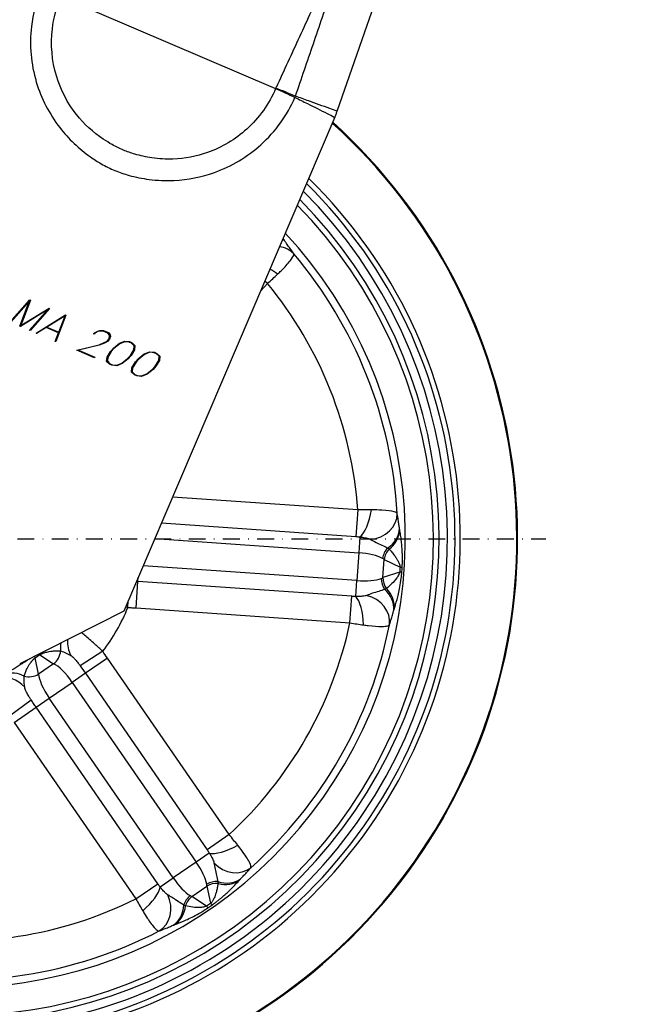
# Model space of a CAD drawing. Units: millimetres. Extents: x 0 to 3018, y 0 to 815.
# Drawn here: x 1589 to 1701, y 140 to 315 of the extents above; entities that cross this region are included whole.
import ezdxf

# ---------------------------------------------------------------- set-up
doc = ezdxf.new("R2010")
doc.units = ezdxf.units.MM
doc.header["$LTSCALE"] = 5
doc.linetypes.add('DASHDOT', pattern=[1, 0.5, -0.25, 0, -0.25])
doc.layers.get('0').update_dxf_attribs({"color": 3})
for name, color, linetype in [('CL', 1, 'DASHDOT'), ('외형선(ISO)', 3, 'Continuous'), ('좁은 외형선(ISO)', 3, 'Continuous')]:
    doc.layers.add(name, color=color, linetype=linetype)
doc.styles.add('DIM TEXT STYLE', font='romans.shx', dxfattribs={"oblique": 15, "bigfont": 'whgtxt.shx'})
doc.styles.add('GDD', font='romans.shx', dxfattribs={"oblique": 15, "bigfont": 'whgtxt.shx'})
doc.dimstyles.new('GDOK$0', dxfattribs={"dimscale": 2, "dimtxt": 2, "dimasz": 2, "dimexe": 1, "dimexo": 1, "dimtad": 1, "dimdsep": 46, "dimtxsty": 'DIM TEXT STYLE', "dimcen": 0, "dimclrd": 1, "dimclre": 1, "dimclrt": 4, "dimadec": 0, "dimazin": 0, "dimtm": 1e-09, "dimtfac": 0.5, "dimtmove": 0, "dimatfit": 3, "dimfxl": 0, "dimfrac": 2, "dimtolj": 1, "dimarcsym": 0})
doc.dimstyles.new('GDOK$3', dxfattribs={"dimtxt": 2, "dimasz": 2.5, "dimexe": 1, "dimexo": 1, "dimgap": 0.5, "dimtad": 1, "dimdsep": 46, "dimtxsty": 'GDD', "dimcen": 0.5, "dimclrd": 1, "dimclre": 1, "dimclrt": 4, "dimazin": 2, "dimtfac": 0.5, "dimtofl": 0, "dimtmove": 0, "dimatfit": 3, "dimfxl": 0, "dimfrac": 2, "dimtolj": 1, "dimarcsym": 0})

# ---------------------------------------------------------------- blocks, each defined once
blk = doc.blocks.new('*D11')
at = {"color": 1, "linetype": 'ByBlock', "lineweight": -2}
for p, q in [((1696.94, 363.9), (1733.44, 363.9)), ((1731.44, 359.9), (1731.44, 126.9)), ((1579.44, 122.9), (1733.44, 122.9))]:
    blk.add_line(p, q, dxfattribs=at)
at = {"color": 1}
for points in [[(1730.77, 359.9), (1732.1, 359.9), (1731.44, 363.9)], [(1730.77, 126.9), (1732.1, 126.9), (1731.44, 122.9)]]:
    blk.add_solid(points, dxfattribs=at)
at = {"color": 4, "insert": (1724.99, 243.4), "char_height": 6, "attachment_point": 5, "rotation": 90, "style": 'DIM TEXT STYLE'}
blk.add_mtext('\\A1;241(9 {\\H0.7x;\\S1/2;}")', dxfattribs=at)
blk = doc.blocks.new('*D13')
at = {"color": 1, "linetype": 'ByBlock', "lineweight": -2}
for p, q in [((1477.44, 224.9), (1477.44, 395.77)), ((1627.44, 365.9), (1627.44, 395.77)), ((1623.44, 393.77), (1481.44, 393.77))]:
    blk.add_line(p, q, dxfattribs=at)
at = {"color": 1}
for points in [[(1481.44, 394.43), (1481.44, 393.1), (1477.44, 393.77)], [(1623.44, 394.43), (1623.44, 393.1), (1627.44, 393.77)]]:
    blk.add_solid(points, dxfattribs=at)
at = {"color": 4, "insert": (1552.44, 400.22), "char_height": 6, "attachment_point": 5, "style": 'DIM TEXT STYLE'}
blk.add_mtext('\\A1;150(5 {\\H0.7x;\\S7/8;}")', dxfattribs=at)
blk = doc.blocks.new('*D17')
at = {"color": 1, "lineweight": -2}
for p, q in [((1576.44, 222.9), (1578.44, 222.9)), ((1577.44, 221.9), (1577.44, 223.9))]:
    blk.add_line(p, q, dxfattribs=at)
at = {"color": 1, "linetype": 'ByBlock', "lineweight": -2}
blk.add_line((1467.25, 140.2), (1493.46, 159.87), dxfattribs=at)
at = {"color": 1}
blk.add_solid([(1492.96, 160.54), (1493.96, 159.21), (1497.46, 162.87)], dxfattribs=at)
at = {"color": 4, "insert": (1475.93, 151.77), "char_height": 4, "attachment_point": 5, "rotation": 36.891, "style": 'GDD'}
blk.add_mtext('\\A1;∅200(7")', dxfattribs=at)

msp = doc.modelspace()

# ---------------------------------------------------------------- linework, layer by layer
at = {"layer": 'CL', "lineweight": -3, "ltscale": 1.2}
msp.add_line((1472.436, 222.904), (1682.436, 222.904), dxfattribs=at)
at = {"layer": '외형선(ISO)'}
for p, q in [((1645.288, 299.076), (1659.462, 339.904)), ((1637.76, 301.534), (1637.864, 301.743)), ((1644.866, 297.986), (1607.258, 209.984)), ((1587.047, 261.501), (1590.543, 265.444)), ((1590.432, 265.174), (1587.143, 261.46)), ((1588.758, 260.769), (1590.432, 265.174)), ((1590.642, 265.402), (1588.916, 260.863)), ((1590.543, 265.444), (1590.642, 265.402)), ((1593.771, 263.748), (1588.861, 260.725)), ((1588.916, 260.863), (1593.97, 263.98)), ((1590.477, 260.035), (1593.771, 263.748)), ((1594.069, 263.937), (1590.573, 259.994)), ((1593.97, 263.98), (1594.069, 263.937)), ((1591.669, 259.552), (1596.913, 262.778)), ((1596.804, 262.604), (1593.546, 260.6)), ((1596.976, 262.752), (1595.183, 258.05)), ((1595.687, 259.685), (1596.804, 262.604)), ((1596.913, 262.778), (1596.976, 262.752)), ((1588.861, 260.725), (1588.758, 260.769)), ((1590.573, 259.994), (1590.477, 260.035)), ((1593.432, 260.527), (1591.728, 259.487)), ((1595.646, 259.58), (1593.432, 260.527)), ((1593.546, 260.6), (1595.687, 259.685)), ((1602.052, 259.603), (1602.623, 259.902)), ((1602.662, 259.811), (1602.131, 259.543)), ((1602.623, 259.902), (1603.028, 259.998)), ((1603.025, 259.899), (1602.662, 259.811)), ((1603.605, 259.903), (1603.025, 259.899)), ((1603.028, 259.998), (1603.654, 259.999)), ((1604.442, 259.546), (1603.605, 259.903)), ((1603.654, 259.999), (1604.547, 259.618)), ((1591.728, 259.487), (1591.669, 259.552)), ((1595.074, 258.057), (1595.646, 259.58)), ((1595.183, 258.05), (1595.074, 258.057)), ((1601.876, 259.404), (1602.052, 259.603)), ((1601.971, 259.364), (1601.876, 259.404)), ((1602.131, 259.543), (1601.971, 259.364)), ((1603.784, 257.842), (1604.32, 258.121)), ((1604.399, 258.053), (1603.833, 257.765)), ((1604.32, 258.121), (1604.635, 258.473)), ((1604.755, 258.448), (1604.399, 258.053)), ((1604.7, 259.183), (1604.442, 259.546)), ((1604.547, 259.618), (1604.824, 259.23)), ((1604.635, 258.473), (1604.744, 258.921)), ((1604.744, 258.921), (1604.7, 259.183)), ((1604.881, 258.937), (1604.755, 258.448)), ((1604.824, 259.23), (1604.881, 258.937)), ((1606.491, 257.714), (1607.461, 258.103)), ((1607.458, 258.005), (1606.56, 257.642)), ((1608.245, 257.916), (1607.458, 258.005)), ((1607.461, 258.103), (1608.307, 258.011)), ((1608.667, 257.736), (1608.245, 257.916)), ((1608.307, 258.011), (1608.755, 257.82)), ((1598.885, 256.492), (1602.859, 257.468)), ((1602.036, 255.145), (1598.885, 256.492)), ((1602.888, 257.382), (1599.19, 256.474)), ((1599.19, 256.474), (1602.106, 255.228)), ((1602.859, 257.468), (1603.784, 257.842)), ((1603.833, 257.765), (1602.888, 257.382)), ((1604.29, 255.246), (1604.916, 256.285)), ((1605.027, 256.26), (1604.417, 255.239)), ((1604.916, 256.285), (1605.427, 256.862)), ((1605.517, 256.806), (1605.027, 256.26)), ((1605.427, 256.862), (1606.491, 257.714)), ((1606.56, 257.642), (1605.517, 256.806)), ((1608.455, 255.551), (1609.064, 256.571)), ((1609.19, 256.561), (1608.56, 255.523)), ((1609.132, 257.289), (1608.667, 257.736)), ((1608.755, 257.82), (1609.257, 257.336)), ((1609.064, 256.571), (1609.132, 257.289)), ((1609.257, 257.336), (1609.19, 256.561)), ((1610.924, 255.82), (1611.893, 256.209)), ((1611.893, 256.209), (1612.74, 256.117)), ((1602.106, 255.228), (1602.036, 255.145)), ((1604.22, 254.472), (1604.29, 255.246)), ((1604.724, 253.996), (1604.22, 254.472)), ((1604.417, 255.239), (1604.348, 254.518)), ((1604.348, 254.518), (1604.813, 254.071)), ((1606.918, 254.171), (1607.965, 255.004)), ((1608.049, 254.947), (1606.989, 254.092)), ((1607.965, 255.004), (1608.455, 255.551)), ((1608.56, 255.523), (1608.049, 254.947)), ((1608.722, 253.352), (1609.349, 254.391)), ((1609.349, 254.391), (1609.86, 254.967)), ((1609.949, 254.912), (1609.459, 254.366)), ((1609.86, 254.967), (1610.924, 255.82)), ((1610.992, 255.747), (1609.949, 254.912)), ((1611.89, 256.111), (1610.992, 255.747)), ((1612.677, 256.022), (1611.89, 256.111)), ((1613.1, 255.841), (1612.677, 256.022)), ((1612.74, 256.117), (1613.188, 255.925)), ((1612.887, 253.656), (1613.497, 254.677)), ((1613.623, 254.667), (1612.992, 253.629)), ((1613.565, 255.395), (1613.1, 255.841)), ((1613.188, 255.925), (1613.689, 255.442)), ((1613.497, 254.677), (1613.565, 255.395)), ((1613.689, 255.442), (1613.623, 254.667)), ((1605.172, 253.805), (1604.724, 253.996)), ((1604.813, 254.071), (1605.235, 253.891)), ((1606.015, 253.705), (1605.172, 253.805)), ((1605.235, 253.891), (1606.022, 253.802)), ((1606.989, 254.092), (1606.015, 253.705)), ((1606.022, 253.802), (1606.918, 254.171)), ((1608.652, 252.578), (1608.722, 253.352)), ((1608.85, 253.345), (1608.78, 252.623)), ((1609.459, 254.366), (1608.85, 253.345)), ((1611.35, 252.276), (1612.397, 253.11)), ((1612.481, 253.053), (1611.421, 252.198)), ((1612.397, 253.11), (1612.887, 253.656)), ((1612.992, 253.629), (1612.481, 253.053)), ((1609.157, 252.102), (1608.652, 252.578)), ((1608.78, 252.623), (1609.245, 252.177)), ((1609.605, 251.911), (1609.157, 252.102)), ((1609.245, 252.177), (1609.667, 251.997)), ((1610.448, 251.811), (1609.605, 251.911)), ((1609.667, 251.997), (1610.455, 251.908)), ((1611.421, 252.198), (1610.448, 251.811)), ((1610.455, 251.908), (1611.35, 252.276)), ((1607.258, 209.984), (1588.732, 200.601))]:
    msp.add_line(p, q, dxfattribs=at)
for radius, start, end in [(100, 85.82611, 47.89496), (87.5, 88.66429, 45.05679), (85, 89.34004, 44.38103), (85, 89.34004, 44.38103), (80, 90.83002, 42.89106)]:
    msp.add_arc((1577.436, 222.904), radius, start, end, dxfattribs=at)
msp.add_ellipse((1637.744, 301.541), major_axis=(3.271, 7.301), ratio=0.0011034, start_param=4.7124028, end_param=4.7413152, dxfattribs=at)
for points, knots in [([(1637.864, 301.743), (1637.861, 301.744), (1637.858, 301.745), (1637.853, 301.747), (1637.85, 301.748), (1637.847, 301.749)], [-0.0017665903, -0.0017665903, -0.0017665903, -0.0017665903, -0.0008832952, -0.0008832952, 0, 0, 0, 0]), ([(1637.752, 301.538), (1637.754, 301.537), (1637.755, 301.537), (1637.758, 301.535), (1637.759, 301.535), (1637.76, 301.534)], [0, 0, 0, 0, 0.0008832952, 0.0008832952, 0.0017665903, 0.0017665903, 0.0017665903, 0.0017665903]), ([(1644.866, 297.986), (1644.904, 298.076), (1644.942, 298.166), (1645.016, 298.347), (1645.052, 298.438), (1645.122, 298.62), (1645.156, 298.711), (1645.223, 298.894), (1645.256, 298.985), (1645.288, 299.076)], [0, 0, 0, 0, 0.25, 0.25, 0.5, 0.5, 0.75, 0.75, 1, 1, 1, 1])]:
    msp.add_open_spline(points, degree=3, knots=knots, dxfattribs=at)
msp.add_open_spline([(1637.786, 301.586), (1637.783, 301.588), (1637.779, 301.589), (1637.776, 301.591)], degree=3, dxfattribs=at)
at = {"layer": '좁은 외형선(ISO)'}
for p, q in [((1596.126, 319.452), (1634.316, 303.132)), ((1632.881, 268.373), (1632.399, 268.815)), ((1631.627, 267.007), (1632.881, 268.373)), ((1648.958, 228.02), (1615.95, 230.323)), ((1648.958, 228.02), (1648.627, 223.282)), ((1613.974, 225.7), (1648.627, 223.282)), ((1612.789, 222.926), (1649.138, 220.389)), ((1649.335, 223.216), (1649.138, 220.389)), ((1649.138, 220.389), (1648.792, 215.436)), ((1648.792, 215.436), (1610.723, 218.092)), ((1653.436, 215.969), (1653.663, 219.217)), ((1653.663, 219.217), (1656.481, 217.821)), ((1609.782, 215.301), (1609.831, 216.005)), ((1656.421, 216.96), (1653.436, 215.969)), ((1609.452, 210.563), (1609.782, 215.301)), ((1647.885, 212.643), (1609.782, 215.301)), ((1648.595, 212.609), (1648.792, 215.436)), ((1647.554, 207.905), (1647.885, 212.643)), ((1607.995, 210.643), (1608.045, 211.825)), ((1609.452, 210.563), (1647.554, 207.905)), ((1592.29, 202.23), (1594.782, 200.608)), ((1603.541, 202.836), (1599.53, 200.229)), ((1592.102, 198.761), (1591.473, 201.667)), ((1594.782, 200.608), (1592.102, 198.761)), ((1604.351, 201.623), (1600.441, 198.927)), ((1626.029, 170.175), (1604.351, 201.623)), ((1600.441, 198.927), (1598.094, 197.31)), ((1600.441, 198.927), (1622.119, 167.48)), ((1594.006, 194.492), (1598.094, 197.31)), ((1598.094, 197.31), (1620.176, 165.277)), ((1586.903, 191.367), (1590.767, 194.189)), ((1591.66, 192.874), (1594.006, 194.492)), ((1616.088, 162.459), (1594.006, 194.492)), ((1587.749, 190.179), (1591.66, 192.874)), ((1613.338, 161.427), (1591.66, 192.874)), ((1587.749, 190.179), (1609.427, 158.731)), ((1626.029, 170.175), (1622.119, 167.48)), ((1622.509, 166.886), (1620.176, 165.277)), ((1620.176, 165.277), (1616.088, 162.459)), ((1609.427, 158.731), (1613.338, 161.427)), ((1613.754, 160.851), (1616.088, 162.459)), ((1619.4, 159.16), (1622.08, 161.008)), ((1622.08, 161.008), (1622.746, 157.935)), ((1622.035, 157.445), (1619.4, 159.16))]:
    msp.add_line(p, q, dxfattribs=at)
for radius, start, end in [(99.85, 85.85571, 47.86537), (89.78, 88.08338, 45.6377), (88.845, 88.31779, 45.40328), (86, 89.06463, 44.65644), (78.678, 3.25881, 40.18707), (71.705, 4.09152, 39.35436), (32.927, 322.45009, 338.13865), (71.705, 312.66295, 347.92579), (78.678, 311.83023, 348.7585), (71.705, 261.23437, 296.49722), (78.678, 260.40166, 297.32993)]:
    msp.add_arc((1577.436, 222.904), radius, start, end, dxfattribs=at)
for centre, major_axis, ratio, start_param, end_param in [((1632.309, 272.543), (4.138, 2.806), 0.8463752, 0.1643853, 0.2955911), ((1632.213, 272.689), (4.224, 2.675), 0.8917373, 0.1937974, 0.2832481), ((1633.736, 270.459), (4.258, 2.622), 0.8621985, 0.1729109, 0.8148237), ((1633.33, 268.925), (4.076, -2.896), 0.338182, 1.4795287, 1.8107336), ((1649.664, 227.928), (-0.968, -4.905), 0.338182, 0.3562451, 1.662064), ((1651.014, 227.093), (4.894, 1.024), 0.8621985, 4.5747357, 6.1102744), ((1651.411, 224.599), (4.934, 0.808), 0.8463752, 5.1810082, 6.1188), ((1651.441, 224.427), (4.906, 0.963), 0.8917373, 5.2128981, 6.0893879), ((1655.953, 219.221), (1.053, 2.809), 0.8502528, 1.126057, 1.8182522), ((1656.414, 219.025), (1.332, 2.688), 0.9073063, 1.235406, 1.9280693), ((1649.04, 218.982), (4.988, -0.348), 0.2821232, 0.5355807, 1.5707963), ((1649.04, 218.982), (4.988, -0.348), 0.2821232, 0.4048918, 0.5355807), ((1651.896, 218.141), (4.99, -0.312), 0.0169479, 5.878232, 6.1959063), ((1648.891, 216.843), (-4.988, 0.348), 0.2821232, 1.5707963, 2.6060119), ((1648.891, 216.843), (-4.988, 0.348), 0.2821232, 2.6060119, 2.7367009), ((1655.703, 215.646), (-0.652, 2.928), 0.8502528, 1.3233404, 2.0155356), ((1656.187, 215.777), (-0.946, 2.847), 0.9073063, 1.2135233, 1.9061867), ((1651.836, 217.28), (4.985, -0.384), 0.0169479, 0.087279, 0.4049533), ((1650.512, 211.118), (4.725, -1.635), 0.8917373, 0.1937974, 1.0702872), ((1648.266, 207.897), (-0.277, 4.992), 0.338182, 4.6211213, 5.9269402), ((1649.719, 208.537), (4.704, -1.694), 0.8621985, 0.1729109, 1.7084496), ((1650.458, 210.952), (4.774, -1.486), 0.8463752, 0.1643853, 1.1021771), ((1600.68, 202.946), (-3.157, 3.877), 0.8964442, 0.6513378, 0.9489762), ((1602.027, 204.136), (-3.23, 3.817), 0.9261664, 0.744004, 1.3390364), ((1594.081, 197.883), (-2.752, 4.175), 0.048375, 0.2201479, 0.4053942), ((1594.898, 198.446), (-2.923, 4.057), 0.048375, 5.8777911, 5.9682242), ((1593.217, 202.879), (1.636, 2.514), 0.9073063, 4.355116, 5.2543966), ((1596.933, 196.509), (2.838, -4.117), 0.2821232, 1.5707963, 2.7367009), ((1586.227, 193.245), (-2.418, 4.377), 0.9261664, 4.9441489, 6.0499651), ((1587.819, 194.08), (-2.5, 4.33), 0.8964442, 5.3342091, 6.0852246), ((1590.537, 201.031), (-2.932, -0.635), 0.9073063, 1.0287887, 1.9280693), ((1595.168, 195.292), (-2.838, 4.117), 0.2821232, 0.4048918, 1.5707963), ((1626.398, 169.566), (-4.439, -2.302), 0.338182, 0.3562451, 1.662064), ((1619.014, 164.477), (2.838, -4.117), 0.2821232, 0.5355807, 1.5707963), ((1626.586, 167.99), (3.852, -3.188), 0.8621985, 4.5747357, 6.1102744), ((1617.249, 163.26), (-2.838, 4.117), 0.2821232, 1.5707963, 2.6060119), ((1623.512, 159.221), (2.853, 0.929), 0.8502528, 1.126057, 1.8182522), ((1623.645, 158.738), (2.932, 0.635), 0.9073063, 1.235406, 1.9280693), ((1624.884, 166.125), (3.708, -3.354), 0.8463752, 5.1810082, 6.1188), ((1624.768, 165.994), (3.812, -3.235), 0.8917373, 5.2128981, 6.0893879), ((1609.866, 158.17), (3.73, 3.33), 0.338182, 4.6211213, 5.9269402), ((1619.014, 164.477), (2.838, -4.117), 0.2821232, 0.4048918, 0.5355807), ((1611.271, 157.433), (1.609, -4.734), 0.8621985, 0.1729109, 1.7084496), ((1620.561, 157.187), (1.883, 2.336), 0.8502528, 1.3233404, 2.0155356), ((1620.965, 156.89), (1.636, 2.514), 0.9073063, 1.2135233, 1.9061867), ((1617.249, 163.26), (-2.838, 4.117), 0.2821232, 2.6060119, 2.7367009), ((1620.137, 161.719), (2.868, -4.096), 0.0169479, 5.878232, 6.1959063), ((1613.62, 158.361), (1.815, -4.659), 0.8463752, 0.1643853, 1.1021771), ((1613.784, 158.422), (1.668, -4.714), 0.8917373, 0.1937974, 1.0702872), ((1619.427, 161.229), (2.808, -4.137), 0.0169479, 0.087279, 0.4049533)]:
    msp.add_ellipse(centre, major_axis=major_axis, ratio=ratio, start_param=start_param, end_param=end_param, dxfattribs=at)
for points, knots in [([(1651.131, 339.904), (1649.741, 336.803), (1648.343, 333.707), (1645.534, 327.519), (1644.124, 324.428), (1642.709, 321.339), (1641.33, 318.328), (1639.947, 315.319), (1637.179, 309.301), (1635.793, 306.292), (1634.41, 303.282), (1634.39, 303.238), (1634.37, 303.194), (1634.35, 303.15)], [-0.0047096, -0.0047096, -0.0047096, -0.0047096, 1.0162493, 1.0162493, 2.0372082, 2.0372082, 2.0372082, 3.0323383, 3.0323383, 4.0274683, 4.0274683, 4.0274683, 4.0419676, 4.0419676, 4.0419676, 4.0419676]), ([(1637.847, 301.749), (1638.92, 304.859), (1639.984, 307.976), (1642.126, 314.249), (1643.203, 317.407), (1644.29, 320.561), (1645.404, 323.796), (1646.528, 327.029), (1648.806, 333.478), (1649.96, 336.695), (1651.131, 339.904)], [-4.0159028, -4.0159028, -4.0159028, -4.0159028, -3.0323383, -3.0323383, -2.0372082, -2.0372082, -2.0372082, -1.0162493, -1.0162493, 0.0047096, 0.0047096, 0.0047096, 0.0047096]), ([(1592.526, 320.741), (1591.653, 318.643), (1591.075, 316.422), (1590.431, 310.852), (1590.735, 307.463), (1592.573, 301.337), (1594.002, 298.572), (1597.432, 294.144), (1599.291, 292.372), (1601.369, 290.913), (1601.982, 290.483), (1602.613, 290.08), (1604.05, 289.253), (1604.863, 288.844), (1606.518, 288.159), (1607.355, 287.878), (1609.378, 287.316), (1610.575, 287.076), (1613.254, 286.736), (1614.741, 286.677), (1618.682, 286.868), (1621.124, 287.348), (1626.482, 289.259), (1629.307, 290.94), (1634.292, 295.437), (1636.374, 298.333), (1637.76, 301.534)], [0.0229779, 0.0229779, 0.0229779, 0.0229779, 0.70473, 0.70473, 1.705006, 1.705006, 2.6233619, 2.6233619, 3.3851378, 3.3851378, 3.3851378, 3.6097573, 3.6097573, 3.8823121, 3.8823121, 4.1469137, 4.1469137, 4.5122247, 4.5122247, 4.9569504, 4.9569504, 5.6957811, 5.6957811, 6.6634072, 6.6634072, 7.709707, 7.709707, 7.709707, 7.709707]), ([(1634.327, 303.091), (1633.155, 300.362), (1631.392, 297.887), (1627.164, 294.052), (1624.769, 292.619), (1620.213, 291.007), (1618.131, 290.611), (1614.779, 290.494), (1613.515, 290.567), (1611.248, 290.904), (1610.237, 291.133), (1608.546, 291.634), (1607.856, 291.868), (1606.542, 292.41), (1605.886, 292.743), (1604.674, 293.417), (1604.132, 293.746), (1603.605, 294.099), (1601.818, 295.295), (1600.206, 296.773), (1597.249, 300.506), (1596.026, 302.856), (1594.467, 308.057), (1594.22, 310.93), (1594.781, 315.688), (1595.291, 317.607), (1596.059, 319.418)], [-7.7174134, -7.7174134, -7.7174134, -7.7174134, -6.6634072, -6.6634072, -5.6957811, -5.6957811, -4.9569504, -4.9569504, -4.5122247, -4.5122247, -4.1469137, -4.1469137, -3.8823121, -3.8823121, -3.6097573, -3.6097573, -3.3851378, -3.3851378, -3.3851378, -2.6233619, -2.6233619, -1.705006, -1.705006, -0.70473, -0.70473, -0.0068814, -0.0068814, -0.0068814, -0.0068814]), ([(1634.35, 303.15), (1634.346, 303.148), (1634.342, 303.146), (1634.331, 303.14), (1634.324, 303.136), (1634.316, 303.132)], [-0.0088889142, -0.0088889142, -0.0088889142, -0.0088889142, -0.0075521595, -0.0075521595, -0.0048865452, -0.0048865452, -0.0048865452, -0.0048865452]), ([(1634.316, 303.132), (1634.318, 303.123), (1634.321, 303.115), (1634.324, 303.101), (1634.326, 303.096), (1634.327, 303.091)], [-0.0027918599, -0.0027918599, -0.0027918599, -0.0027918599, 0, 0, 0.0016105011, 0.0016105011, 0.0016105011, 0.0016105011]), ([(1634.327, 303.091), (1634.869, 302.896), (1635.42, 302.623), (1636.569, 302.089), (1637.16, 301.812), (1637.752, 301.538)], [0, 0, 0, 0, 0.39164404, 0.39164404, 0.78328808, 0.78328808, 0.78328808, 0.78328808]), ([(1637.847, 301.749), (1637.245, 302.003), (1636.643, 302.256), (1635.47, 302.737), (1634.904, 302.976), (1634.351, 303.15), (1634.35, 303.15), (1634.35, 303.15), (1634.35, 303.15)], [-0.78328808, -0.78328808, -0.78328808, -0.78328808, -0.39164404, -0.39164404, 0, 0, 0, 0.00023715, 0.00023715, 0.00023715, 0.00023715]), ([(1637.76, 301.534), (1638.5, 301.168), (1639.24, 300.801), (1641.162, 299.844), (1642.343, 299.253), (1643.938, 298.453), (1644.351, 298.245), (1644.765, 298.037), (1644.798, 298.02), (1644.832, 298.003), (1644.866, 297.986)], [0, 0, 0, 0, 0.24769873, 0.24769873, 0.6440167, 0.6440167, 0.78288882, 0.78288882, 0.78288882, 0.79421193, 0.79421193, 0.79421193, 0.79421193]), ([(1645.288, 299.076), (1644.848, 299.233), (1644.408, 299.39), (1642.714, 299.995), (1641.461, 300.444), (1639.427, 301.177), (1638.645, 301.46), (1637.864, 301.743)], [-0.78288882, -0.78288882, -0.78288882, -0.78288882, -0.6440167, -0.6440167, -0.24769873, -0.24769873, 0, 0, 0, 0]), ([(1636.003, 275.884), (1635.984, 275.912), (1635.966, 275.939), (1635.931, 275.99), (1635.914, 276.015), (1635.899, 276.039)], [0, 0, 0, 0, 0.017638681, 0.017638681, 0.035277363, 0.035277363, 0.035277363, 0.035277363]), ([(1637.541, 273.673), (1637.529, 273.694), (1637.516, 273.714), (1637.329, 274.008), (1637.122, 274.314), (1636.733, 274.868), (1636.558, 275.111), (1636.25, 275.536), (1636.115, 275.722), (1636.003, 275.884)], [0.3098322, 0.3098322, 0.3098322, 0.3098322, 0.32311701, 0.32311701, 0.49959832, 0.49959832, 0.62928907, 0.62928907, 0.73337462, 0.73337462, 0.73337462, 0.73337462]), ([(1634.677, 270.034), (1634.888, 270.238), (1635.092, 270.438), (1635.962, 271.309), (1636.519, 271.915), (1637.202, 272.78), (1637.398, 273.087), (1637.547, 273.467), (1637.564, 273.584), (1637.541, 273.673)], [-0.24430222, -0.24430222, -0.24430222, -0.24430222, -0.21666859, -0.21666859, -0.12037144, -0.12037144, -0.04629671, -0.04629671, 0, 0, 0, 0]), ([(1632.881, 268.373), (1633.195, 268.652), (1633.505, 268.933), (1634.107, 269.49), (1634.399, 269.765), (1634.677, 270.034)], [-0.072697949, -0.072697949, -0.072697949, -0.072697949, -0.036348975, -0.036348975, 0, 0, 0, 0]), ([(1651.404, 228.049), (1651.018, 228.053), (1650.616, 228.052), (1649.796, 228.042), (1649.378, 228.033), (1648.958, 228.02)], [0, 0, 0, 0, 0.036348975, 0.036348975, 0.072697949, 0.072697949, 0.072697949, 0.072697949]), ([(1655.987, 227.376), (1655.918, 227.497), (1655.742, 227.603), (1654.989, 227.836), (1654.232, 227.936), (1652.694, 228.024), (1652.071, 228.043), (1651.404, 228.049)], [-0.24430222, -0.24430222, -0.24430222, -0.24430222, -0.17445792, -0.17445792, -0.06270704, -0.06270704, 0, 0, 0, 0]), ([(1656.39, 224.713), (1656.36, 224.908), (1656.33, 225.136), (1656.261, 225.656), (1656.221, 225.953), (1656.123, 226.623), (1656.063, 226.987), (1655.996, 227.329), (1655.992, 227.353), (1655.987, 227.376)], [0, 0, 0, 0, 0.10408555, 0.10408555, 0.23377629, 0.23377629, 0.4102576, 0.4102576, 0.42354242, 0.42354242, 0.42354242, 0.42354242]), ([(1656.421, 224.529), (1656.416, 224.556), (1656.411, 224.585), (1656.401, 224.646), (1656.395, 224.679), (1656.39, 224.713)], [0, 0, 0, 0, 0.017169907, 0.017169907, 0.035277363, 0.035277363, 0.035277363, 0.035277363]), ([(1648.627, 223.282), (1648.748, 223.273), (1648.869, 223.263), (1649.106, 223.242), (1649.223, 223.229), (1649.335, 223.216)], [-0.072697949, -0.072697949, -0.072697949, -0.072697949, -0.036348975, -0.036348975, 0, 0, 0, 0]), ([(1649.335, 223.216), (1649.553, 223.192), (1649.762, 223.163), (1650.306, 223.074), (1650.61, 223.004), (1650.998, 222.878), (1651.122, 222.826), (1651.217, 222.773)], [0, 0, 0, 0, 0.06270704, 0.06270704, 0.17445792, 0.17445792, 0.24430222, 0.24430222, 0.24430222, 0.24430222]), ([(1656.867, 217.823), (1656.874, 217.938), (1656.88, 218.053), (1656.895, 218.374), (1656.902, 218.577), (1656.912, 219.018), (1656.913, 219.252), (1656.91, 219.809), (1656.901, 220.12), (1656.874, 220.772), (1656.854, 221.104), (1656.802, 221.772), (1656.77, 222.101), (1656.687, 222.84), (1656.634, 223.234), (1656.528, 223.929), (1656.475, 224.236), (1656.421, 224.529)], [0, 0, 0, 0, 0.03245983, 0.03245983, 0.09142852, 0.09142852, 0.16457134, 0.16457134, 0.27444623, 0.27444623, 0.40988898, 0.40988898, 0.56393328, 0.56393328, 0.77520651, 0.77520651, 0.96071742, 0.96071742, 0.96071742, 0.96071742]), ([(1651.217, 222.773), (1651.235, 222.763), (1651.254, 222.752), (1651.521, 222.602), (1651.829, 222.437), (1652.527, 222.094), (1652.876, 221.93), (1653.586, 221.589), (1653.935, 221.42), (1654.25, 221.238)], [-0.42354242, -0.42354242, -0.42354242, -0.42354242, -0.4102576, -0.4102576, -0.23377629, -0.23377629, -0.10408555, -0.10408555, 0, 0, 0, 0]), ([(1654.25, 221.238), (1654.304, 221.206), (1654.358, 221.174), (1654.458, 221.112), (1654.505, 221.081), (1654.549, 221.05)], [-0.035277363, -0.035277363, -0.035277363, -0.035277363, -0.017169907, -0.017169907, 0, 0, 0, 0]), ([(1654.549, 221.05), (1654.704, 220.881), (1654.857, 220.707), (1655.18, 220.322), (1655.349, 220.11), (1655.631, 219.726), (1655.747, 219.559), (1655.955, 219.231), (1656.049, 219.071), (1656.204, 218.77), (1656.269, 218.631), (1656.362, 218.39), (1656.394, 218.291), (1656.441, 218.111), (1656.458, 218.031), (1656.475, 217.907), (1656.479, 217.863), (1656.481, 217.821)], [-0.96071742, -0.96071742, -0.96071742, -0.96071742, -0.77520651, -0.77520651, -0.56393328, -0.56393328, -0.40988898, -0.40988898, -0.27444623, -0.27444623, -0.16457134, -0.16457134, -0.09142852, -0.09142852, -0.03245983, -0.03245983, 0, 0, 0, 0]), ([(1656.421, 216.96), (1656.396, 216.828), (1656.35, 216.692), (1656.192, 216.331), (1656.058, 216.116), (1655.641, 215.534), (1655.331, 215.199), (1654.705, 214.583), (1654.384, 214.299), (1654.059, 214.03)], [-0.96144025, -0.96144025, -0.96144025, -0.96144025, -0.85962957, -0.85962957, -0.68177843, -0.68177843, -0.34089189, -0.34089189, 0, 0, 0, 0]), ([(1655.43, 210.325), (1655.603, 210.844), (1655.777, 211.408), (1656.121, 212.691), (1656.295, 213.409), (1656.543, 214.759), (1656.626, 215.273), (1656.738, 216.187), (1656.775, 216.544), (1656.803, 216.905)], [0, 0, 0, 0, 0.34089189, 0.34089189, 0.68177843, 0.68177843, 0.85962957, 0.85962957, 0.96144025, 0.96144025, 0.96144025, 0.96144025]), ([(1654.059, 214.03), (1654.01, 214.005), (1653.957, 213.981), (1653.849, 213.932), (1653.794, 213.909), (1653.737, 213.886)], [-0.035277363, -0.035277363, -0.035277363, -0.035277363, -0.017638681, -0.017638681, 0, 0, 0, 0]), ([(1648.595, 212.609), (1648.482, 212.612), (1648.365, 212.616), (1648.127, 212.627), (1648.006, 212.634), (1647.885, 212.643)], [0, 0, 0, 0, 0.036348975, 0.036348975, 0.072697949, 0.072697949, 0.072697949, 0.072697949]), ([(1650.52, 212.787), (1650.453, 212.76), (1650.373, 212.736), (1650.137, 212.682), (1649.961, 212.655), (1649.503, 212.613), (1649.204, 212.602), (1648.786, 212.605), (1648.691, 212.606), (1648.595, 212.609)], [0, 0, 0, 0, 0.04629671, 0.04629671, 0.12037144, 0.12037144, 0.21666859, 0.21666859, 0.24430222, 0.24430222, 0.24430222, 0.24430222]), ([(1653.737, 213.886), (1653.4, 213.749), (1653.031, 213.63), (1652.28, 213.391), (1651.911, 213.277), (1651.173, 213.034), (1650.845, 212.914), (1650.559, 212.802), (1650.54, 212.794), (1650.52, 212.787)], [-0.73337462, -0.73337462, -0.73337462, -0.73337462, -0.62928907, -0.62928907, -0.49959832, -0.49959832, -0.32311701, -0.32311701, -0.3098322, -0.3098322, -0.3098322, -0.3098322]), ([(1607.995, 210.643), (1608.238, 210.633), (1608.481, 210.621), (1608.966, 210.595), (1609.209, 210.58), (1609.452, 210.563)], [-0.14591664, -0.14591664, -0.14591664, -0.14591664, -0.07295832, -0.07295832, 0, 0, 0, 0]), ([(1654.605, 207.566), (1654.612, 207.588), (1654.62, 207.611), (1654.734, 207.941), (1654.844, 208.293), (1655.034, 208.943), (1655.115, 209.231), (1655.256, 209.737), (1655.317, 209.959), (1655.374, 210.147)], [0.3098322, 0.3098322, 0.3098322, 0.3098322, 0.32311701, 0.32311701, 0.49959832, 0.49959832, 0.62928907, 0.62928907, 0.73337462, 0.73337462, 0.73337462, 0.73337462]), ([(1655.374, 210.147), (1655.384, 210.179), (1655.393, 210.21), (1655.412, 210.269), (1655.421, 210.298), (1655.43, 210.325)], [0, 0, 0, 0, 0.017638681, 0.017638681, 0.035277363, 0.035277363, 0.035277363, 0.035277363]), ([(1647.554, 207.905), (1647.969, 207.833), (1648.382, 207.766), (1649.192, 207.642), (1649.59, 207.586), (1649.973, 207.536)], [-0.072697949, -0.072697949, -0.072697949, -0.072697949, -0.036348975, -0.036348975, 0, 0, 0, 0]), ([(1649.973, 207.536), (1650.264, 207.498), (1650.548, 207.463), (1651.772, 207.326), (1652.592, 207.268), (1653.694, 207.274), (1654.057, 207.312), (1654.447, 207.433), (1654.549, 207.493), (1654.605, 207.566)], [-0.24430222, -0.24430222, -0.24430222, -0.24430222, -0.21666859, -0.21666859, -0.12037144, -0.12037144, -0.04629671, -0.04629671, 0, 0, 0, 0]), ([(1603.541, 202.836), (1603.081, 203.27), (1602.609, 203.702), (1601.49, 204.696), (1600.849, 205.242), (1600.078, 205.867), (1599.887, 206.019), (1599.706, 206.159)], [-0.30379587, -0.30379587, -0.30379587, -0.30379587, -0.24660003, -0.24660003, -0.16615623, -0.16615623, -0.13780523, -0.13780523, -0.13780523, -0.13780523]), ([(1592.29, 202.23), (1592.338, 202.26), (1592.388, 202.289), (1592.507, 202.352), (1592.576, 202.386), (1592.726, 202.453), (1592.806, 202.486), (1593.004, 202.56), (1593.121, 202.599), (1593.341, 202.663), (1593.444, 202.69), (1593.702, 202.752), (1593.857, 202.782), (1594.209, 202.841), (1594.403, 202.866), (1594.841, 202.907), (1595.081, 202.919), (1595.554, 202.924), (1595.787, 202.918), (1596.016, 202.904)], [-1.0416391, -1.0416391, -1.0416391, -1.0416391, -0.9976265, -0.9976265, -0.9403593, -0.9403593, -0.876743, -0.876743, -0.785338, -0.785338, -0.7055091, -0.7055091, -0.5822327, -0.5822327, -0.4219735, -0.4219735, -0.2136364, -0.2136364, 0, 0, 0, 0]), ([(1596.016, 202.904), (1596.352, 202.799), (1596.697, 202.643), (1597.327, 202.357), (1597.608, 202.224), (1597.845, 202.101)], [0, 0, 0, 0, 0.1806068, 0.1806068, 0.3853617, 0.3853617, 0.3853617, 0.3853617]), ([(1597.845, 202.101), (1597.886, 202.08), (1597.931, 202.051), (1598.06, 201.957), (1598.151, 201.879), (1598.378, 201.66), (1598.521, 201.506), (1598.833, 201.145), (1599.004, 200.934), (1599.293, 200.556), (1599.413, 200.393), (1599.53, 200.229)], [0, 0, 0, 0, 0.03550347, 0.03550347, 0.09230902, 0.09230902, 0.16615623, 0.16615623, 0.24660003, 0.24660003, 0.30379587, 0.30379587, 0.30379587, 0.30379587]), ([(1590.532, 201.513), (1590.418, 201.439), (1590.306, 201.366), (1589.996, 201.165), (1589.803, 201.042), (1589.456, 200.821), (1589.299, 200.722), (1588.915, 200.48), (1588.694, 200.342), (1588.212, 200.043), (1587.958, 199.887), (1587.411, 199.552), (1587.129, 199.38), (1586.601, 199.058), (1586.357, 198.907), (1586.131, 198.767)], [0.11427927, 0.11427927, 0.11427927, 0.11427927, 0.16489615, 0.16489615, 0.25630114, 0.25630114, 0.33613004, 0.33613004, 0.4594064, 0.4594064, 0.61966568, 0.61966568, 0.82800273, 0.82800273, 1.04163913, 1.04163913, 1.04163913, 1.04163913]), ([(1589.518, 198.425), (1589.586, 198.643), (1589.663, 198.863), (1589.836, 199.304), (1589.933, 199.524), (1590.127, 199.918), (1590.219, 200.091), (1590.399, 200.398), (1590.483, 200.532), (1590.632, 200.752), (1590.694, 200.838), (1590.832, 201.021), (1590.91, 201.117), (1591.05, 201.275), (1591.109, 201.339), (1591.226, 201.455), (1591.283, 201.509), (1591.384, 201.597), (1591.428, 201.633), (1591.473, 201.667)], [-1.0416391, -1.0416391, -1.0416391, -1.0416391, -0.8280027, -0.8280027, -0.6196657, -0.6196657, -0.4594064, -0.4594064, -0.33613, -0.33613, -0.2563011, -0.2563011, -0.1648961, -0.1648961, -0.1012798, -0.1012798, -0.0433319, -0.0433319, 0, 0, 0, 0]), ([(1589.617, 196.43), (1589.587, 196.692), (1589.562, 196.999), (1589.519, 197.687), (1589.496, 198.069), (1589.518, 198.425)], [0, 0, 0, 0, 0.20294099, 0.20294099, 0.3853617, 0.3853617, 0.3853617, 0.3853617]), ([(1590.767, 194.189), (1590.655, 194.356), (1590.546, 194.526), (1590.296, 194.931), (1590.159, 195.166), (1589.932, 195.586), (1589.84, 195.774), (1589.716, 196.065), (1589.675, 196.177), (1589.633, 196.331), (1589.622, 196.384), (1589.617, 196.43)], [-0.30379587, -0.30379587, -0.30379587, -0.30379587, -0.24660003, -0.24660003, -0.16615623, -0.16615623, -0.09230902, -0.09230902, -0.03550347, -0.03550347, 0, 0, 0, 0]), ([(1591.66, 192.874), (1591.507, 193.096), (1591.355, 193.318), (1591.057, 193.757), (1590.91, 193.975), (1590.767, 194.189)], [0, 0, 0, 0, 0.07295832, 0.07295832, 0.14591664, 0.14591664, 0.14591664, 0.14591664]), ([(1627.577, 168.281), (1627.339, 168.585), (1627.088, 168.899), (1626.569, 169.534), (1626.301, 169.855), (1626.029, 170.175)], [0, 0, 0, 0, 0.036348975, 0.036348975, 0.072697949, 0.072697949, 0.072697949, 0.072697949]), ([(1622.119, 167.48), (1622.187, 167.38), (1622.255, 167.279), (1622.386, 167.08), (1622.449, 166.982), (1622.509, 166.886)], [-0.072697949, -0.072697949, -0.072697949, -0.072697949, -0.036348975, -0.036348975, 0, 0, 0, 0]), ([(1622.509, 166.886), (1622.625, 166.7), (1622.734, 166.519), (1623.003, 166.038), (1623.138, 165.756), (1623.282, 165.374), (1623.318, 165.245), (1623.336, 165.138)], [0, 0, 0, 0, 0.06270704, 0.06270704, 0.17445792, 0.17445792, 0.24430222, 0.24430222, 0.24430222, 0.24430222]), ([(1629.908, 164.279), (1629.96, 164.408), (1629.933, 164.612), (1629.646, 165.345), (1629.252, 166), (1628.362, 167.257), (1627.988, 167.756), (1627.577, 168.281)], [-0.24430222, -0.24430222, -0.24430222, -0.24430222, -0.17445792, -0.17445792, -0.06270704, -0.06270704, 0, 0, 0, 0]), ([(1623.336, 165.138), (1623.339, 165.117), (1623.342, 165.096), (1623.392, 164.793), (1623.455, 164.45), (1623.621, 163.691), (1623.711, 163.315), (1623.887, 162.548), (1623.972, 162.169), (1624.026, 161.81)], [-0.42354242, -0.42354242, -0.42354242, -0.42354242, -0.4102576, -0.4102576, -0.23377629, -0.23377629, -0.10408555, -0.10408555, 0, 0, 0, 0]), ([(1628.078, 162.303), (1628.211, 162.448), (1628.371, 162.613), (1628.735, 162.992), (1628.942, 163.208), (1629.405, 163.703), (1629.651, 163.976), (1629.877, 164.242), (1629.893, 164.26), (1629.908, 164.279)], [0, 0, 0, 0, 0.10408555, 0.10408555, 0.23377629, 0.23377629, 0.4102576, 0.4102576, 0.42354242, 0.42354242, 0.42354242, 0.42354242]), ([(1613.754, 160.851), (1613.686, 160.941), (1613.616, 161.035), (1613.477, 161.228), (1613.407, 161.327), (1613.338, 161.427)], [-0.072697949, -0.072697949, -0.072697949, -0.072697949, -0.036348975, -0.036348975, 0, 0, 0, 0]), ([(1624.066, 161.459), (1624.036, 161.267), (1624.002, 161.073), (1623.916, 160.633), (1623.862, 160.387), (1623.75, 159.946), (1623.696, 159.753), (1623.585, 159.409), (1623.533, 159.26), (1623.428, 158.995), (1623.379, 158.881), (1623.29, 158.695), (1623.254, 158.623), (1623.168, 158.468), (1623.118, 158.385), (1623.022, 158.244), (1622.978, 158.185), (1622.902, 158.093), (1622.871, 158.058), (1622.809, 157.994), (1622.778, 157.963), (1622.746, 157.935)], [-0.96126945, -0.96126945, -0.96126945, -0.96126945, -0.80407136, -0.80407136, -0.6052384, -0.6052384, -0.45228997, -0.45228997, -0.33463733, -0.33463733, -0.24413529, -0.24413529, -0.18649726, -0.18649726, -0.11820249, -0.11820249, -0.06566805, -0.06566805, -0.03245983, -0.03245983, 0, 0, 0, 0]), ([(1622.988, 157.634), (1623.082, 157.7), (1623.176, 157.767), (1623.364, 157.903), (1623.457, 157.971), (1623.692, 158.147), (1623.831, 158.253), (1624.139, 158.493), (1624.304, 158.625), (1624.593, 158.862), (1624.719, 158.968), (1625.029, 159.232), (1625.207, 159.388), (1625.593, 159.734), (1625.795, 159.922), (1626.232, 160.337), (1626.458, 160.561), (1626.945, 161.055), (1627.195, 161.32), (1627.613, 161.777), (1627.788, 161.973), (1627.953, 162.164)], [0, 0, 0, 0, 0.03245983, 0.03245983, 0.06566805, 0.06566805, 0.11820249, 0.11820249, 0.18649726, 0.18649726, 0.24413529, 0.24413529, 0.33463733, 0.33463733, 0.45228997, 0.45228997, 0.6052384, 0.6052384, 0.80407136, 0.80407136, 0.96126945, 0.96126945, 0.96126945, 0.96126945]), ([(1624.026, 161.81), (1624.036, 161.747), (1624.044, 161.686), (1624.057, 161.568), (1624.063, 161.513), (1624.066, 161.459)], [-0.035277363, -0.035277363, -0.035277363, -0.035277363, -0.017169907, -0.017169907, 0, 0, 0, 0]), ([(1627.953, 162.164), (1627.971, 162.185), (1627.991, 162.207), (1628.032, 162.253), (1628.054, 162.278), (1628.078, 162.303)], [0, 0, 0, 0, 0.017169907, 0.017169907, 0.035277363, 0.035277363, 0.035277363, 0.035277363]), ([(1615.094, 159.456), (1615.031, 159.492), (1614.963, 159.54), (1614.772, 159.691), (1614.642, 159.811), (1614.324, 160.143), (1614.128, 160.371), (1613.87, 160.698), (1613.812, 160.774), (1613.754, 160.851)], [0, 0, 0, 0, 0.04629671, 0.04629671, 0.12037144, 0.12037144, 0.21666859, 0.21666859, 0.24430222, 0.24430222, 0.24430222, 0.24430222]), ([(1609.427, 158.731), (1609.63, 158.363), (1609.835, 157.998), (1610.244, 157.287), (1610.447, 156.941), (1610.647, 156.61)], [0, 0, 0, 0, 0.036348975, 0.036348975, 0.072697949, 0.072697949, 0.072697949, 0.072697949]), ([(1617.958, 157.627), (1617.642, 157.805), (1617.318, 158.019), (1616.663, 158.457), (1616.345, 158.675), (1615.694, 159.1), (1615.396, 159.281), (1615.13, 159.435), (1615.112, 159.446), (1615.094, 159.456)], [-0.73337462, -0.73337462, -0.73337462, -0.73337462, -0.62928907, -0.62928907, -0.49959832, -0.49959832, -0.32311701, -0.32311701, -0.3098322, -0.3098322, -0.3098322, -0.3098322]), ([(1610.647, 156.61), (1610.799, 156.359), (1610.949, 156.116), (1611.604, 155.073), (1612.071, 154.396), (1612.762, 153.538), (1613.019, 153.278), (1613.356, 153.048), (1613.466, 153.006), (1613.558, 153.008)], [-0.24430222, -0.24430222, -0.24430222, -0.24430222, -0.21666859, -0.21666859, -0.12037144, -0.12037144, -0.04629671, -0.04629671, 0, 0, 0, 0]), ([(1616.23, 154.083), (1616.748, 154.272), (1617.3, 154.49), (1618.527, 155.025), (1619.202, 155.34), (1620.413, 155.989), (1620.857, 156.24), (1621.63, 156.716), (1621.931, 156.909), (1622.23, 157.112)], [0, 0, 0, 0, 0.34301121, 0.34301121, 0.68601708, 0.68601708, 0.85987086, 0.85987086, 0.96148039, 0.96148039, 0.96148039, 0.96148039]), ([(1618.272, 157.465), (1618.222, 157.488), (1618.17, 157.513), (1618.065, 157.568), (1618.012, 157.597), (1617.958, 157.627)], [-0.035277363, -0.035277363, -0.035277363, -0.035277363, -0.017638681, -0.017638681, 0, 0, 0, 0]), ([(1622.035, 157.445), (1621.917, 157.383), (1621.782, 157.334), (1621.407, 157.234), (1621.161, 157.204), (1620.448, 157.165), (1619.99, 157.198), (1619.112, 157.303), (1618.688, 157.378), (1618.272, 157.465)], [-0.96148039, -0.96148039, -0.96148039, -0.96148039, -0.85987086, -0.85987086, -0.68601708, -0.68601708, -0.34301121, -0.34301121, 0, 0, 0, 0]), ([(1613.558, 153.008), (1613.581, 153.016), (1613.604, 153.024), (1613.932, 153.141), (1614.276, 153.274), (1614.903, 153.53), (1615.178, 153.647), (1615.662, 153.852), (1615.873, 153.943), (1616.056, 154.016)], [0.3098322, 0.3098322, 0.3098322, 0.3098322, 0.32311701, 0.32311701, 0.49959832, 0.49959832, 0.62928907, 0.62928907, 0.73337462, 0.73337462, 0.73337462, 0.73337462]), ([(1616.056, 154.016), (1616.087, 154.028), (1616.117, 154.04), (1616.175, 154.062), (1616.203, 154.073), (1616.23, 154.083)], [0, 0, 0, 0, 0.017638681, 0.017638681, 0.035277363, 0.035277363, 0.035277363, 0.035277363])]:
    msp.add_open_spline(points, degree=3, knots=knots, dxfattribs=at)
for points in [[(1635.899, 276.039), (1635.818, 276.163), (1635.735, 276.289), (1635.649, 276.418)], [(1656.481, 217.821), (1656.463, 217.534), (1656.443, 217.247), (1656.421, 216.96)], [(1656.803, 216.905), (1656.826, 217.21), (1656.848, 217.516), (1656.867, 217.823)], [(1609.782, 215.301), (1609.701, 215.307), (1609.619, 215.313), (1609.538, 215.319)], [(1607.59, 210.761), (1607.725, 210.721), (1607.86, 210.682), (1607.995, 210.643)], [(1591.473, 201.667), (1591.749, 201.849), (1592.021, 202.037), (1592.29, 202.23)], [(1604.351, 201.623), (1604.075, 202.023), (1603.806, 202.429), (1603.541, 202.836)], [(1599.53, 200.229), (1599.827, 199.81), (1600.135, 199.37), (1600.441, 198.927)], [(1622.746, 157.935), (1622.51, 157.77), (1622.273, 157.607), (1622.035, 157.445)], [(1622.23, 157.112), (1622.484, 157.284), (1622.736, 157.458), (1622.988, 157.634)]]:
    msp.add_open_spline(points, degree=3, dxfattribs=at)

# ---------------------------------------------------------------- dimensions: what is measured, and where the dimension line sits
dim = msp.add_linear_dim(base=(1477.436, 393.768), p1=(1627.436, 363.904), p2=(1477.436, 222.904), text='<>(5 {\\H0.7x;\\S7#8;}")', dimstyle='GDOK$0', override={"dimtxt": 3, "dimpost": '', "dimarcsym": 1})
dim.commit()
dim.dimension.update_dxf_attribs({"geometry": '*D13', "text_midpoint": (1552.436, 400.218)})
dim = msp.add_linear_dim(base=(1731.436, 122.904), p1=(1694.936, 363.904), p2=(1577.436, 122.904), angle=90, text='<>(9 {\\H0.7x;\\S1#2;}")', dimstyle='GDOK$0', override={"dimtxt": 3, "dimpost": '', "dimarcsym": 1})
dim.commit()
dim.dimension.update_dxf_attribs({"geometry": '*D11', "text_midpoint": (1724.986, 243.404)})
at = {"color": 3}
dim = msp.add_diameter_dim_2p(p1=(1657.414, 282.933), p2=(1497.458, 162.874), text='<>(7")', dimstyle='GDOK$3', override={"dimscale": 2, "dimpost": '', "dimarcsym": 1}, dxfattribs=at)
dim.commit()
dim.dimension.update_dxf_attribs({"geometry": '*D17', "text_midpoint": (1475.926, 151.774)})

doc.saveas('drawing.dxf')
